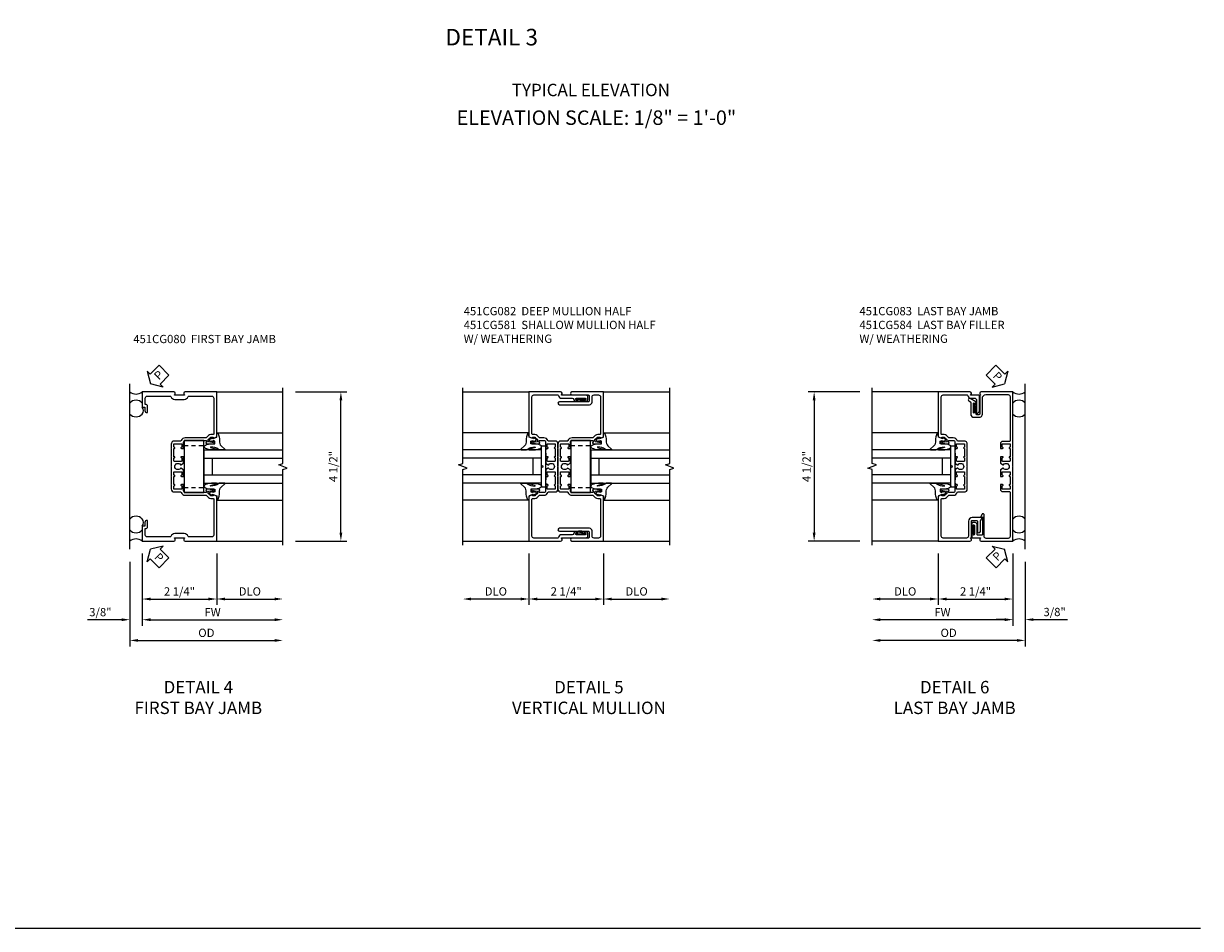
# Model space of a CAD drawing. Extents: x 0 to 89, y 0 to 57.
# Drawn here: x 53.4 to 89, y 0 to 27.3 of the extents above; entities that cross this region are included whole.
import ezdxf
from ezdxf.enums import TextEntityAlignment as Align

# ---------------------------------------------------------------- set-up
doc = ezdxf.new("R2010")
doc.units = 0
doc.header["$LTSCALE"] = 0.5
doc.header["$MEASUREMENT"] = 0
doc.linetypes.add('HIDDEN', pattern=[0.375, 0.25, -0.125])
doc.layers.get('0').update_dxf_attribs({"color": 4, "linetype": 'CONTINUOUS'})
for name, color, linetype in [('DIME', 2, 'CONTINUOUS'), ('FORMAT', 7, 'CONTINUOUS'), ('HIDDEN', 3, 'HIDDEN'), ('PARTSLIST', 3, 'CONTINUOUS'), ('TEXT', 3, 'CONTINUOUS')]:
    doc.layers.add(name, color=color, linetype=linetype)
doc.styles.get("Standard").update_dxf_attribs({"font": 'arial.ttf'})
doc.dimstyles.new('EXT_ON-OFF', dxfattribs={"dimscale": 2, "dimtxt": 0.125, "dimasz": 0.125, "dimexe": 0.09, "dimexo": 0.1875, "dimgap": 0.05, "dimtad": 3, "dimdec": 5, "dimzin": 3, "dimdsep": 46, "dimlunit": 5, "dimtxsty": 'Standard', "dimcen": 0, "dimse2": 1, "dimazin": 0, "dimtfac": 1, "dimtdec": 4, "dimtofl": 0, "dimtmove": 0, "dimatfit": 0, "dimfxl": 1, "dimfrac": 2, "dimtolj": 1, "dimtzin": 3, "dimarcsym": 0})
doc.dimstyles.new('EXT_ON-ON', dxfattribs={"dimscale": 2, "dimtxt": 0.125, "dimasz": 0.125, "dimexe": 0.09, "dimexo": 0.1875, "dimgap": 0.05, "dimtad": 3, "dimdec": 5, "dimzin": 3, "dimdsep": 46, "dimlunit": 5, "dimtxsty": 'Standard', "dimcen": 0, "dimazin": 0, "dimtfac": 1, "dimtdec": 4, "dimtofl": 0, "dimtmove": 0, "dimatfit": 0, "dimfxl": 1, "dimfrac": 2, "dimtolj": 1, "dimtzin": 3, "dimarcsym": 0})

# ---------------------------------------------------------------- blocks, each defined once
blk = doc.blocks.new('B451CG080')
blk.add_lwpolyline([(-0.155, 1.268, 0.414214), (-0.25, 1.173), (-0.25, 1.057), (-0.24, 1.047), (-0.25, 1.037), (-0.25, 0.807), (-0.24, 0.797), (-0.25, 0.787), (-0.25, 0.51), (-0.24, 0.5), (-0.25, 0.49), (-0.25, 0.213), (-0.24, 0.203), (-0.25, 0.193), (-0.25, -0.037), (-0.24, -0.047), (-0.25, -0.057), (-0.25, -0.173, 0.414214), (-0.155, -0.268), (0.03, -0.268, -0.316864), (0.049, -0.281, 0.316864), (0.171, -0.367), (0.801, -0.367, -0.198912), (0.815, -0.373), (0.876, -0.435, 0.198912), (0.95, -0.466), (1.015, -0.466, -0.414214), (1.035, -0.486), (1.035, -1.565, -0.414214), (0.975, -1.625), (0.283, -1.625, -0.311544), (0.265, -1.612, 0.311544), (0.138, -1.525), (-0.138, -1.525, 0.311544), (-0.265, -1.612, -0.311544), (-0.283, -1.625), (-0.975, -1.625, -0.414214), (-1.035, -1.565), (-1.035, -1.376), (-1.027, -1.376, 0.414214), (-0.965, -1.314), (-0.965, -1.126), (-0.983, -1.126, 0.414214), (-1.045, -1.188), (-1.045, -1.296), (-1.125, -1.296), (-1.125, -1.75), (-0.17, -1.75, 0.732581), (-0.144, -1.668, -0.732581), (-0.138, -1.65), (0.138, -1.65, -0.732581), (0.144, -1.668, 0.732581), (0.17, -1.75), (1.125, -1.75), (1.125, -0.394), (1.022, -0.357), (1.022, -0.386), (0.95, -0.386, -0.198912), (0.933, -0.378), (0.866, -0.312), (0.866, -0.269, -0.354119), (0.882, -0.249), (0.984, -0.228), (1.022, -0.228), (1.022, -0.257), (1.034, -0.257, 0.414214), (1.054, -0.237), (1.054, -0.208, 0.414214), (1.034, -0.188), (0.832, -0.188, 0.414214), (0.794, -0.226), (0.816, -0.226), (0.816, -0.267, -0.414214), (0.796, -0.287), (0.175, -0.287, -0.414214), (0.125, -0.237), (0.125, -0.047), (0.059, -0.047, 1.011287), (0.06, -0.078), (0.06, -0.078, -0.414214), (0.075, -0.093), (0.075, -0.173, -0.414214), (0.06, -0.188), (-0.155, -0.188, -0.414214), (-0.17, -0.173), (-0.17, -0.093, -0.414214), (-0.155, -0.078), (-0.154, -0.078, 1), (-0.154, -0.047), (-0.17, -0.047), (-0.17, 0.203), (-0.154, 0.203, 1), (-0.154, 0.234), (-0.155, 0.234, -0.414214), (-0.17, 0.249), (-0.17, 0.329, -0.414214), (-0.155, 0.344), (0.06, 0.344, -0.414214), (0.075, 0.329), (0.075, 0.249, -0.414214), (0.06, 0.234), (0.06, 0.234, 1.011287), (0.059, 0.203), (0.125, 0.203), (0.125, 0.4), (0.042, 0.448, 0.386281), (0.029, 0.445, -3.122352), (0.029, 0.555, 0.386281), (0.042, 0.552), (0.125, 0.6), (0.125, 0.797), (0.059, 0.797, 1.011287), (0.06, 0.766), (0.06, 0.766, -0.414214), (0.075, 0.751), (0.075, 0.671, -0.414214), (0.06, 0.656), (-0.155, 0.656, -0.414214), (-0.17, 0.671), (-0.17, 0.751, -0.414214), (-0.155, 0.766), (-0.154, 0.766, 1), (-0.154, 0.797), (-0.17, 0.797), (-0.17, 1.047), (-0.154, 1.047, 1), (-0.154, 1.078), (-0.155, 1.078, -0.414214), (-0.17, 1.093), (-0.17, 1.173, -0.414214), (-0.155, 1.188), (0.06, 1.188, -0.414214), (0.075, 1.173), (0.075, 1.093, -0.414214), (0.06, 1.078), (0.06, 1.078, 1.011287), (0.059, 1.047), (0.125, 1.047), (0.125, 1.238, -0.414214), (0.175, 1.288), (0.796, 1.288, -0.414214), (0.816, 1.267), (0.816, 1.226), (0.794, 1.226, 0.414214), (0.832, 1.188), (1.034, 1.188, 0.414214), (1.054, 1.208), (1.054, 1.236, 0.414214), (1.034, 1.256), (1.022, 1.256), (1.022, 1.228), (0.984, 1.228), (0.882, 1.249, -0.354119), (0.866, 1.269), (0.866, 1.312), (0.933, 1.378, -0.198912), (0.95, 1.386), (1.022, 1.386), (1.022, 1.357), (1.125, 1.394), (1.125, 2.75), (0.17, 2.75, 0.732581), (0.144, 2.668, -0.732581), (0.138, 2.65), (-0.138, 2.65, -0.732581), (-0.144, 2.668, 0.732581), (-0.17, 2.75), (-1.125, 2.75), (-1.125, 2.296), (-1.045, 2.296), (-1.045, 2.188, 0.414214), (-0.983, 2.126), (-0.965, 2.126), (-0.965, 2.314, 0.414214), (-1.027, 2.376), (-1.035, 2.376), (-1.035, 2.565, -0.414214), (-0.975, 2.625), (-0.283, 2.625, -0.311544), (-0.265, 2.612, 0.311544), (-0.138, 2.525), (0.138, 2.525, 0.311544), (0.265, 2.612, -0.311544), (0.283, 2.625), (0.975, 2.625, -0.414214), (1.035, 2.565), (1.035, 1.486, -0.414214), (1.015, 1.466), (0.95, 1.466, 0.198912), (0.876, 1.435), (0.815, 1.373, -0.198912), (0.801, 1.367), (0.171, 1.367, 0.316864), (0.049, 1.281, -0.316864), (0.03, 1.268)], format="xyb", close=True)
blk = doc.blocks.new('*D1809')
at = {"layer": 'DIME', "color": 0, "lineweight": -2, "transparency": 16777216}
for p, q in [((-1.125, -2.125), (-1.125, -3.68)), ((1.125, -2.125), (1.125, -3.68)), ((-0.875, -3.5), (0.875, -3.5))]:
    blk.add_line(p, q, dxfattribs=at)
at = {"layer": 'DIME', "color": 0, "transparency": 16777216}
for points in [[(-0.875, -3.458), (-0.875, -3.542), (-1.125, -3.5)], [(0.875, -3.458), (0.875, -3.542), (1.125, -3.5)]]:
    blk.add_solid(points, dxfattribs=at)
at = {"layer": 'DIME', "color": 0, "transparency": 16777216, "insert": (0, -3.271), "char_height": 0.25, "attachment_point": 5}
blk.add_mtext('\\A1;2 1/4"', dxfattribs=at)
blk = doc.blocks.new('*D1804')
at = {"layer": 'DIME', "color": 0, "lineweight": -2, "transparency": 16777216}
for p, q in [((1.125, -2.125), (1.125, -3.68)), ((1.375, -3.5), (2.875, -3.5))]:
    blk.add_line(p, q, dxfattribs=at)
at = {"layer": 'DIME', "color": 0, "transparency": 16777216}
for points in [[(1.375, -3.458), (1.375, -3.542), (1.125, -3.5)], [(2.875, -3.458), (2.875, -3.542), (3.125, -3.5)]]:
    blk.add_solid(points, dxfattribs=at)
at = {"layer": 'DIME', "color": 0, "transparency": 16777216, "insert": (2.125, -3.271), "char_height": 0.25, "attachment_point": 5}
blk.add_mtext('\\A1;DLO', dxfattribs=at)
blk = doc.blocks.new('B027074-M')
blk.add_lwpolyline([(0.062, 0.144), (0.035, 0.149), (0.069, 0.257), (0.13, 0.261), (0.205, 0.259), (0.195, 0.29, 0.12571), (-0.037, 0.341, -0.226084), (-0.19, 0.391), (-0.286, 0.502, 0.644976), (-0.312, 0.49), (-0.31, 0.361, 0.151869), (-0.294, 0.316), (-0.255, 0.257, -0.029345), (-0.238, 0.205), (-0.221, 0.083, -0.653812), (-0.241, 0.076), (-0.285, 0.241, 0.888636), (-0.31, 0.239), (-0.31, 0.105, 0.064205), (-0.268, -0.084, 0.689636), (-0.165, -0.084, 0.070356), (-0.124, 0.105), (-0.124, 0.201), (-0.051, 0.201), (-0.029, 0.147), (-0.068, 0.142), (-0.034, 0.106), (-0.065, 0.084), (-0.004, 0.03), (0.052, 0.096), (0.027, 0.106)], format="xyb", close=True)
blk = doc.blocks.new('S451GT1000')
for p, q in [((-1, -0.625), (-1, -3)), ((0, -0.625), (-1, -0.625)), ((-0.75, -0.625), (-0.75, -3)), ((-0.25, -0.625), (-0.25, -3)), ((0, -0.625), (0, -3)), ((-1.518, -1), (-1.518, -3)), ((-0.25, -0.875), (-0.75, -0.875)), ((0.517, -1), (0.517, -3))]:
    blk.add_line(p, q)
at = {"rotation": 180}
blk.add_blockref('B027074-M', (-1.312, -0.742), dxfattribs=at)
at = {"xscale": -1, "rotation": 180}
blk.add_blockref('B027074-M', (0.312, -0.742), dxfattribs=at)
blk = doc.blocks.new('*D1805')
at = {"layer": 'DIME', "color": 0, "lineweight": -2, "transparency": 16777216}
for p, q in [((3.5, 2.75), (5.055, 2.75)), ((4.875, -1.5), (4.875, 2.5)), ((3.5, -1.75), (5.055, -1.75))]:
    blk.add_line(p, q, dxfattribs=at)
at = {"layer": 'DIME', "color": 0, "transparency": 16777216}
for points in [[(4.833, 2.5), (4.917, 2.5), (4.875, 2.75)], [(4.833, -1.5), (4.917, -1.5), (4.875, -1.75)]]:
    blk.add_solid(points, dxfattribs=at)
at = {"layer": 'DIME', "color": 0, "transparency": 16777216, "insert": (4.646, 0.5), "char_height": 0.25, "attachment_point": 5, "rotation": 90}
blk.add_mtext('\\A1;4 1/2"', dxfattribs=at)
blk = doc.blocks.new('PSEAL2')
at = {"layer": 'TEXT', "color": 7}
for p, q in [((0.196, 0.338), (0, 0)), ((0.196, -0.338), (0, 0)), ((0.196, 0.21), (0.196, 0.338)), ((0.575, 0.21), (0.196, 0.21)), ((0.575, 0.21), (0.575, -0.21)), ((0.196, -0.21), (0.196, -0.338)), ((0.575, -0.21), (0.196, -0.21))]:
    blk.add_line(p, q, dxfattribs=at)
at = {"layer": 'TEXT', "color": 3}
blk.add_text('P', height=0.25, dxfattribs=at).set_placement((0.247, -0.116))
blk = doc.blocks.new('A$C35BA66F5')
blk.add_line((-0.375, -4.75), (-0.375, 0.25))
for centre, radius, start, end in [((-0.188, 0.25), 0.313, 233.1301, 306.8699), ((-0.188, -0.5), 0.25, 41.4096, 138.5904), ((-0.188, -0.5), 0.25, 221.4096, 318.5904), ((-0.117, -0.56), 0.158, 317.9322, 42.0678), ((-0.188, -4), 0.25, 41.4096, 138.5904), ((-0.117, -3.94), 0.158, 317.9322, 42.0678), ((-0.188, -4), 0.25, 221.4096, 318.5904), ((-0.188, -4.75), 0.313, 53.1301, 126.8699)]:
    blk.add_arc(centre, radius, start, end)
at = {"layer": 'TEXT'}
for p, rotation in [((0.25, 0.25), 45), ((0.25, -4.75), 315)]:
    blk.add_blockref('PSEAL2', p, dxfattribs=dict(at, rotation=rotation))
blk = doc.blocks.new('*D1806')
at = {"layer": 'DIME', "color": 0, "lineweight": -2, "transparency": 16777216}
for p, q in [((-1.125, -2.125), (-1.125, -4.305)), ((-0.875, -4.125), (2.875, -4.125))]:
    blk.add_line(p, q, dxfattribs=at)
at = {"layer": 'DIME', "color": 0, "transparency": 16777216}
for points in [[(-0.875, -4.083), (-0.875, -4.167), (-1.125, -4.125)], [(2.875, -4.083), (2.875, -4.167), (3.125, -4.125)]]:
    blk.add_solid(points, dxfattribs=at)
at = {"layer": 'DIME', "color": 0, "transparency": 16777216, "insert": (1, -3.9), "char_height": 0.25, "attachment_point": 5}
blk.add_mtext('\\A1;FW', dxfattribs=at)
blk = doc.blocks.new('*D1810')
at = {"layer": 'DIME', "color": 0, "lineweight": -2, "transparency": 16777216}
for p, q in [((-1.125, -2.125), (-1.125, -4.305)), ((-1.5, -2.375), (-1.5, -4.305)), ((-1.75, -4.125), (-2.778, -4.125)), ((-0.875, -4.125), (-0.625, -4.125))]:
    blk.add_line(p, q, dxfattribs=at)
at = {"layer": 'DIME', "color": 0, "transparency": 16777216}
for points in [[(-1.75, -4.083), (-1.75, -4.167), (-1.5, -4.125)], [(-0.875, -4.083), (-0.875, -4.167), (-1.125, -4.125)]]:
    blk.add_solid(points, dxfattribs=at)
at = {"layer": 'DIME', "color": 0, "transparency": 16777216, "insert": (-2.389, -3.896), "char_height": 0.25, "attachment_point": 5}
blk.add_mtext('\\A1;3/8"', dxfattribs=at)
blk = doc.blocks.new('*D1807')
at = {"layer": 'DIME', "color": 0, "lineweight": -2, "transparency": 16777216}
for p, q in [((-1.5, -2.375), (-1.5, -4.93)), ((-1.25, -4.75), (2.875, -4.75))]:
    blk.add_line(p, q, dxfattribs=at)
at = {"layer": 'DIME', "color": 0, "transparency": 16777216}
for points in [[(-1.25, -4.708), (-1.25, -4.792), (-1.5, -4.75)], [(2.875, -4.708), (2.875, -4.792), (3.125, -4.75)]]:
    blk.add_solid(points, dxfattribs=at)
at = {"layer": 'DIME', "color": 0, "transparency": 16777216, "insert": (0.812, -4.521), "char_height": 0.25, "attachment_point": 5}
blk.add_mtext('\\A1;OD', dxfattribs=at)
blk = doc.blocks.new('B027908-M1')
blk.add_lwpolyline([(-0.6125, 0.7875), (-0.6125, -0.7875), (-0.0125, -0.7875), (-0.0125, 0.7875)], close=True)
at = {"layer": 'HIDDEN'}
for p, q in [((-0.6125, 0.6315), (-0.0125, 0.6315)), ((-0.6125, -0.6315), (-0.0125, -0.6315))]:
    blk.add_line(p, q, dxfattribs=at)
blk = doc.blocks.new('B451CG083')
blk.add_lwpolyline([(-0.345, -0.268, 0.414214), (-0.25, -0.173), (-0.25, -0.057), (-0.26, -0.047), (-0.25, -0.037), (-0.25, 0.193), (-0.26, 0.203), (-0.25, 0.213), (-0.25, 0.49), (-0.26, 0.5), (-0.25, 0.51), (-0.25, 0.787), (-0.26, 0.797), (-0.25, 0.807), (-0.25, 1.037), (-0.26, 1.047), (-0.25, 1.057), (-0.25, 1.173, 0.414214), (-0.345, 1.268), (-0.545, 1.268, 0.346433), (-0.671, 1.367), (-0.801, 1.367, -0.198912), (-0.815, 1.373), (-0.876, 1.435, 0.198912), (-0.95, 1.465), (-1.015, 1.465, -0.414214), (-1.035, 1.485), (-1.035, 2.6, -0.414214), (-0.975, 2.66), (-0.257, 2.66, -0.365977), (-0.237, 2.643, 0.365977), (-0.138, 2.56), (-0.015, 2.56, -0.414214), (0.025, 2.52), (0.025, 2.115, 0.668179), (0.059, 2.101), (0.109, 2.151, 0.198912), (0.115, 2.165), (0.115, 2.635, 0.414214), (0.1, 2.65), (-0.138, 2.65, -0.732581), (-0.144, 2.668, 0.732581), (-0.17, 2.75), (-1.125, 2.75), (-1.125, 1.394), (-1.022, 1.356), (-1.022, 1.385), (-0.95, 1.385, -0.198912), (-0.933, 1.378), (-0.866, 1.311), (-0.866, 1.269, -0.354119), (-0.882, 1.249), (-0.984, 1.227), (-1.022, 1.227), (-1.022, 1.256), (-1.034, 1.256, 0.414214), (-1.054, 1.236), (-1.054, 1.207, 0.414214), (-1.034, 1.187), (-0.832, 1.187, 0.414214), (-0.794, 1.225), (-0.816, 1.225), (-0.816, 1.267, -0.414214), (-0.796, 1.287), (-0.675, 1.287, -0.414214), (-0.625, 1.237), (-0.625, 1.047), (-0.559, 1.047, 1.011287), (-0.56, 1.078), (-0.56, 1.078, -0.414214), (-0.575, 1.093), (-0.575, 1.173, -0.414214), (-0.56, 1.188), (-0.345, 1.188, -0.414214), (-0.33, 1.173), (-0.33, 1.093, -0.414214), (-0.345, 1.078), (-0.346, 1.078, 1), (-0.346, 1.047), (-0.33, 1.047), (-0.33, 0.797), (-0.346, 0.797, 1), (-0.346, 0.766), (-0.345, 0.766, -0.414214), (-0.33, 0.751), (-0.33, 0.671, -0.414214), (-0.345, 0.656), (-0.56, 0.656, -0.414214), (-0.575, 0.671), (-0.575, 0.751, -0.414214), (-0.56, 0.766), (-0.56, 0.766, 1.011287), (-0.559, 0.797), (-0.625, 0.797), (-0.625, 0.6), (-0.542, 0.552, 0.386281), (-0.529, 0.555, -3.122352), (-0.529, 0.445, 0.386281), (-0.542, 0.448), (-0.625, 0.4), (-0.625, 0.203), (-0.559, 0.203, 1.011287), (-0.56, 0.234), (-0.56, 0.234, -0.414214), (-0.575, 0.249), (-0.575, 0.329, -0.414214), (-0.56, 0.344), (-0.345, 0.344, -0.414214), (-0.33, 0.329), (-0.33, 0.249, -0.414214), (-0.345, 0.234), (-0.346, 0.234, 1), (-0.346, 0.203), (-0.33, 0.203), (-0.33, -0.047), (-0.346, -0.047, 1), (-0.346, -0.078), (-0.345, -0.078, -0.414214), (-0.33, -0.093), (-0.33, -0.173, -0.414214), (-0.345, -0.188), (-0.56, -0.188, -0.414214), (-0.575, -0.173), (-0.575, -0.093, -0.414214), (-0.56, -0.078), (-0.56, -0.078, 1.011287), (-0.559, -0.047), (-0.625, -0.047), (-0.625, -0.238, -0.414214), (-0.675, -0.288), (-0.796, -0.288, -0.414214), (-0.816, -0.268), (-0.816, -0.226), (-0.794, -0.226, 0.414214), (-0.832, -0.188), (-1.034, -0.188, 0.414214), (-1.054, -0.208), (-1.054, -0.237, 0.414214), (-1.034, -0.257), (-1.022, -0.257), (-1.022, -0.228), (-0.984, -0.228), (-0.882, -0.249, -0.354119), (-0.866, -0.269), (-0.866, -0.312), (-0.933, -0.378, -0.198912), (-0.95, -0.386), (-1.022, -0.386), (-1.022, -0.357), (-1.125, -0.394), (-1.125, -1.75), (-0.17, -1.75, 0.732581), (-0.144, -1.668, -0.707918), (-0.139, -1.65, 0.395314), (-0.125, -1.635), (-0.125, -1.153, -0.414214), (-0.105, -1.133), (0.035, -1.133, -0.414214), (0.055, -1.153), (0.055, -1.462, 1), (0.145, -1.462), (0.145, -1.162, -0.131652), (0.152, -1.137), (0.198, -1.058, 0.606815), (0.183, -1.035), (0.098, -1.042), (-0.105, -1.042, 0.414214), (-0.215, -1.153), (-0.215, -1.6, -0.414214), (-0.275, -1.66), (-0.975, -1.66, -0.414214), (-1.035, -1.6), (-1.035, -0.486, -0.414214), (-1.015, -0.466), (-0.95, -0.466, 0.198912), (-0.876, -0.435), (-0.815, -0.373, -0.198912), (-0.801, -0.368), (-0.671, -0.368, 0.346433), (-0.545, -0.268)], format="xyb", close=True)
blk = doc.blocks.new('B451CG084')
blk.add_lwpolyline([(1.125, -1.75), (1.125, -0.057), (1.115, -0.047), (1.125, -0.037), (1.125, 0.193), (1.115, 0.203), (1.125, 0.213), (1.125, 0.49), (1.115, 0.5), (1.125, 0.51), (1.125, 0.787), (1.115, 0.797), (1.125, 0.807), (1.125, 1.037), (1.115, 1.047), (1.125, 1.057), (1.125, 2.75), (0.17, 2.75, 0.732581), (0.144, 2.668, -0.707918), (0.139, 2.65, 0.395314), (0.125, 2.635), (0.125, 2.085, -0.414214), (0.105, 2.065), (0.035, 2.065, -0.414214), (0.015, 2.085), (0.015, 2.151, 1), (-0.019, 2.151), (-0.019, 2.132, -1), (-0.065, 2.132), (-0.065, 2.399, -1), (-0.019, 2.399), (-0.019, 2.381, 1), (0.015, 2.381), (0.015, 2.437, 0.267949), (0.005, 2.455), (-0.162, 2.551, 1), (-0.202, 2.482), (-0.155, 2.455, -0.267949), (-0.145, 2.437), (-0.145, 2.085, 0.414214), (-0.045, 1.985), (0.105, 1.985, 0.414214), (0.205, 2.085), (0.205, 2.56, -0.414214), (0.315, 2.67), (0.985, 2.67, -0.414214), (1.045, 2.61), (1.045, 1.278, -0.414214), (1.025, 1.258), (0.82, 1.258, 0.414214), (0.75, 1.188), (0.75, 1.047), (0.816, 1.047, 1.011287), (0.815, 1.078), (0.815, 1.078, -0.414214), (0.8, 1.093), (0.8, 1.173, -0.414214), (0.815, 1.188), (1.03, 1.188, -0.414214), (1.045, 1.173), (1.045, 1.093, -0.414214), (1.03, 1.078), (1.029, 1.078, 1), (1.029, 1.047), (1.045, 1.047), (1.045, 0.797), (1.029, 0.797, 1), (1.029, 0.766), (1.03, 0.766, -0.414214), (1.045, 0.751), (1.045, 0.671, -0.414214), (1.03, 0.656), (0.815, 0.656, -0.414214), (0.8, 0.671), (0.8, 0.751, -0.414214), (0.815, 0.766), (0.815, 0.766, 1.011287), (0.816, 0.797), (0.75, 0.797), (0.75, 0.6), (0.833, 0.552, 0.386281), (0.846, 0.555, -3.122352), (0.846, 0.445, 0.386281), (0.833, 0.448), (0.75, 0.4), (0.75, 0.203), (0.816, 0.203, 1.011287), (0.815, 0.234), (0.815, 0.234, -0.414214), (0.8, 0.249), (0.8, 0.329, -0.414214), (0.815, 0.344), (1.03, 0.344, -0.414214), (1.045, 0.329), (1.045, 0.249, -0.414214), (1.03, 0.234), (1.029, 0.234, 1), (1.029, 0.203), (1.045, 0.203), (1.045, -0.047), (1.029, -0.047, 1), (1.029, -0.078), (1.03, -0.078, -0.414214), (1.045, -0.093), (1.045, -0.173, -0.414214), (1.03, -0.188), (0.815, -0.188, -0.414214), (0.8, -0.173), (0.8, -0.093, -0.414214), (0.815, -0.078), (0.815, -0.078, 1.011287), (0.816, -0.047), (0.75, -0.047), (0.75, -0.188, 0.414214), (0.82, -0.258), (1.025, -0.258, -0.414214), (1.045, -0.278), (1.045, -1.61, -0.414214), (0.985, -1.67), (0.32, -1.67, -0.414214), (0.26, -1.61), (0.26, -0.948, 0.411712), (0.24, -0.928), (0.212, -0.928, 0.267949), (0.195, -0.938), (0.157, -1.004, 0.606815), (0.171, -1.026), (0.21, -1.023), (0.21, -1.55, -0.414214), (0.19, -1.57), (0.065, -1.57, -0.414214), (0.045, -1.55), (0.045, -1.255, 0.414214), (-0.015, -1.195), (-0.095, -1.195, 0.414214), (-0.115, -1.215), (-0.115, -1.299, 1), (-0.081, -1.299), (-0.081, -1.28, -1), (-0.035, -1.28), (-0.035, -1.547, -1), (-0.081, -1.547), (-0.081, -1.529, 1), (-0.115, -1.529), (-0.115, -1.635, 0.414214), (-0.1, -1.65), (0.138, -1.65, -0.732581), (0.144, -1.668, 0.732581), (0.17, -1.75)], format="xyb", close=True)
blk = doc.blocks.new('B027806-M3')
for points in [[(0.032, 0.133, 1), (0.014, 0.133), (0.014, -0.133, 1), (0.032, -0.133)], [(0.087, -0.091, -0.954986), (0.071, -0.091, 0.001934), (0.065, 0.019, 0.395964), (0.05, 0.033), (0.032, 0.033), (0.032, 0.074), (0.071, 0.068, -0.33855), (0.088, 0.05, -0.023422), (0.09, 0.005), (0.09, -0.051, -0.014459), (0.087, -0.091)]]:
    blk.add_lwpolyline(points, format="xyb", close=True)
blk = doc.blocks.new('B451CG584')
for name, p in [('B451CG084', (0, 0)), ('B027806-M3', (-0.065, 2.265566))]:
    blk.add_blockref(name, p)
at = {"xscale": -1}
blk.add_blockref('B027806-M3', (-0.035, -1.4135), dxfattribs=at)
blk = doc.blocks.new('*D1817')
at = {"layer": 'DIME', "color": 0, "lineweight": -2, "transparency": 16777216}
for p, q in [((-3.5, 2.75), (-5.055, 2.75)), ((-4.875, 2.5), (-4.875, -1.5)), ((-3.5, -1.75), (-5.055, -1.75))]:
    blk.add_line(p, q, dxfattribs=at)
at = {"layer": 'DIME', "color": 0, "transparency": 16777216}
for points in [[(-4.917, 2.5), (-4.833, 2.5), (-4.875, 2.75)], [(-4.917, -1.5), (-4.833, -1.5), (-4.875, -1.75)]]:
    blk.add_solid(points, dxfattribs=at)
at = {"layer": 'DIME', "color": 0, "transparency": 16777216, "insert": (-5.104, 0.5), "char_height": 0.25, "attachment_point": 5, "rotation": 90}
blk.add_mtext('\\A1;4 1/2"', dxfattribs=at)
blk = doc.blocks.new('PSEAL1')
at = {"layer": 'TEXT', "color": 7}
for p, q in [((-0.575, 0.21), (-0.196, 0.21)), ((-0.575, 0.21), (-0.575, -0.21)), ((-0.196, 0.21), (-0.196, 0.338)), ((-0.196, 0.338), (0, 0)), ((-0.196, -0.338), (0, 0)), ((-0.575, -0.21), (-0.196, -0.21)), ((-0.196, -0.21), (-0.196, -0.338))]:
    blk.add_line(p, q, dxfattribs=at)
at = {"layer": 'TEXT', "color": 3}
blk.add_text('P', height=0.25, dxfattribs=at).set_placement((-0.413, -0.116))
blk = doc.blocks.new('A$C696D1742')
blk.add_line((0.375, -4.75), (0.375, 0.25))
for centre, radius, start, end in [((0.1875, 0.25), 0.3125, 233.1301, 306.8699), ((0.1875, -0.5), 0.25, 41.40962, 138.59038), ((0.1875, -0.5), 0.25, 221.40962, 318.59038), ((0.1875, -4), 0.25, 41.40962, 138.59038), ((0.1875, -4), 0.25, 221.40962, 318.59038), ((0.1875, -4.75), 0.3125, 53.1301, 126.8699)]:
    blk.add_arc(centre, radius, start, end)
for p, rotation in [((-0.25, 0.25), 315.0959061837078), ((-0.25, -4.75), 45.09590618370775)]:
    blk.add_blockref('PSEAL1', p, dxfattribs=dict(rotation=rotation))
blk = doc.blocks.new('*D1821')
at = {"layer": 'DIME', "color": 0, "lineweight": -2, "transparency": 16777216}
for p, q in [((-1.125, -2.125), (-1.125, -3.68)), ((1.125, -2.125), (1.125, -3.68)), ((-0.875, -3.5), (0.875, -3.5))]:
    blk.add_line(p, q, dxfattribs=at)
at = {"layer": 'DIME', "color": 0, "transparency": 16777216}
for points in [[(-0.875, -3.458), (-0.875, -3.542), (-1.125, -3.5)], [(0.875, -3.458), (0.875, -3.542), (1.125, -3.5)]]:
    blk.add_solid(points, dxfattribs=at)
at = {"layer": 'DIME', "color": 0, "transparency": 16777216, "insert": (0, -3.271), "char_height": 0.25, "attachment_point": 5}
blk.add_mtext('\\A1;2 1/4"', dxfattribs=at)
blk = doc.blocks.new('*D1822')
at = {"layer": 'DIME', "color": 0, "lineweight": -2, "transparency": 16777216}
for p, q in [((1.125, -2.125), (1.125, -4.301)), ((1.5, -2.375), (1.5, -4.301)), ((0.875, -4.121), (0.625, -4.121)), ((1.75, -4.121), (2.778, -4.121))]:
    blk.add_line(p, q, dxfattribs=at)
at = {"layer": 'DIME', "color": 0, "transparency": 16777216}
for points in [[(0.875, -4.08), (0.875, -4.163), (1.125, -4.121)], [(1.75, -4.08), (1.75, -4.163), (1.5, -4.121)]]:
    blk.add_solid(points, dxfattribs=at)
at = {"layer": 'DIME', "color": 0, "transparency": 16777216, "insert": (2.389, -3.892), "char_height": 0.25, "attachment_point": 5}
blk.add_mtext('\\A1;3/8"', dxfattribs=at)
blk = doc.blocks.new('*D1818')
at = {"layer": 'DIME', "color": 0, "lineweight": -2, "transparency": 16777216}
for p, q in [((1.125, -2.125), (1.125, -4.305)), ((0.875, -4.125), (-2.875, -4.125))]:
    blk.add_line(p, q, dxfattribs=at)
at = {"layer": 'DIME', "color": 0, "transparency": 16777216}
for points in [[(-2.875, -4.083), (-2.875, -4.167), (-3.125, -4.125)], [(0.875, -4.083), (0.875, -4.167), (1.125, -4.125)]]:
    blk.add_solid(points, dxfattribs=at)
at = {"layer": 'DIME', "color": 0, "transparency": 16777216, "insert": (-1, -3.9), "char_height": 0.25, "attachment_point": 5}
blk.add_mtext('\\A1;FW', dxfattribs=at)
blk = doc.blocks.new('*D1823')
at = {"layer": 'DIME', "color": 0, "lineweight": -2, "transparency": 16777216}
for p, q in [((-1.125, -2.125), (-1.125, -3.68)), ((-1.375, -3.5), (-2.875, -3.5))]:
    blk.add_line(p, q, dxfattribs=at)
at = {"layer": 'DIME', "color": 0, "transparency": 16777216}
for points in [[(-2.875, -3.458), (-2.875, -3.542), (-3.125, -3.5)], [(-1.375, -3.458), (-1.375, -3.542), (-1.125, -3.5)]]:
    blk.add_solid(points, dxfattribs=at)
at = {"layer": 'DIME', "color": 0, "transparency": 16777216, "insert": (-2.125, -3.271), "char_height": 0.25, "attachment_point": 5}
blk.add_mtext('\\A1;DLO', dxfattribs=at)
blk = doc.blocks.new('*D1819')
at = {"layer": 'DIME', "color": 0, "lineweight": -2, "transparency": 16777216}
for p, q in [((1.5, -2.375), (1.5, -4.93)), ((1.25, -4.75), (-2.875, -4.75))]:
    blk.add_line(p, q, dxfattribs=at)
at = {"layer": 'DIME', "color": 0, "transparency": 16777216}
for points in [[(-2.875, -4.708), (-2.875, -4.792), (-3.125, -4.75)], [(1.25, -4.708), (1.25, -4.792), (1.5, -4.75)]]:
    blk.add_solid(points, dxfattribs=at)
at = {"layer": 'DIME', "color": 0, "transparency": 16777216, "insert": (-0.813, -4.521), "char_height": 0.25, "attachment_point": 5}
blk.add_mtext('\\A1;OD', dxfattribs=at)
blk = doc.blocks.new('B027907')
blk.add_lwpolyline([(0, 0.065), (0.03, 0.125), (0.625, 0.125), (0.625, 0), (-0.625, 0), (-0.625, 0.125), (-0.03, 0.125)], close=True)
at = {"layer": 'HIDDEN'}
blk.add_line((-0.625, -0.022), (0.625, -0.022), dxfattribs=at)
blk = doc.blocks.new('B451CG081')
blk.add_lwpolyline([(-0.876, 1.435, 0.198912), (-0.95, 1.466), (-1.015, 1.466, -0.414214), (-1.035, 1.486), (-1.035, 2.6, -0.414214), (-0.975, 2.66), (-0.257, 2.66, -0.365977), (-0.237, 2.643, 0.365977), (-0.138, 2.56), (0.176, 2.56, -0.356394), (0.225, 2.52, 0.356394), (0.273, 2.48), (0.325, 2.48, 1), (0.325, 2.514), (0.307, 2.514, -1), (0.307, 2.56), (0.574, 2.56, -1), (0.574, 2.514), (0.555, 2.514, 1), (0.555, 2.48), (0.607, 2.48, 0.414214), (0.657, 2.53), (0.657, 2.6, 0.414214), (0.607, 2.65), (-0.138, 2.65, -0.732581), (-0.144, 2.668, 0.732581), (-0.17, 2.75), (-1.125, 2.75), (-1.125, 1.394), (-1.022, 1.357), (-1.022, 1.385), (-0.95, 1.385, -0.198912), (-0.933, 1.378), (-0.866, 1.311), (-0.866, 1.269, -0.354119), (-0.882, 1.249), (-0.984, 1.228), (-1.022, 1.228), (-1.022, 1.256), (-1.034, 1.256, 0.414214), (-1.054, 1.236), (-1.054, 1.208, 0.414214), (-1.034, 1.188), (-0.832, 1.188, 0.414214), (-0.794, 1.226), (-0.816, 1.226), (-0.816, 1.268, -0.414214), (-0.796, 1.288), (-0.675, 1.288, -0.414214), (-0.625, 1.238), (-0.625, 1.047), (-0.559, 1.047, 1.011287), (-0.56, 1.078), (-0.56, 1.078, -0.414214), (-0.575, 1.093), (-0.575, 1.173, -0.414214), (-0.56, 1.188), (-0.345, 1.188, -0.414214), (-0.33, 1.173), (-0.33, 1.093, -0.414214), (-0.345, 1.078), (-0.346, 1.078, 1), (-0.346, 1.047), (-0.33, 1.047), (-0.33, 0.797), (-0.346, 0.797, 1), (-0.346, 0.766), (-0.345, 0.766, -0.414214), (-0.33, 0.751), (-0.33, 0.671, -0.414214), (-0.345, 0.656), (-0.56, 0.656, -0.414214), (-0.575, 0.671), (-0.575, 0.751, -0.414214), (-0.56, 0.766), (-0.56, 0.766, 1.011287), (-0.559, 0.797), (-0.625, 0.797), (-0.625, 0.6), (-0.542, 0.552, 0.386281), (-0.529, 0.555, -3.122352), (-0.529, 0.445, 0.386281), (-0.542, 0.448), (-0.625, 0.4), (-0.625, 0.203), (-0.559, 0.203, 1.011287), (-0.56, 0.234), (-0.56, 0.234, -0.414214), (-0.575, 0.249), (-0.575, 0.329, -0.414214), (-0.56, 0.344), (-0.345, 0.344, -0.414214), (-0.33, 0.329), (-0.33, 0.249, -0.414214), (-0.345, 0.234), (-0.346, 0.234, 1), (-0.346, 0.203), (-0.33, 0.203), (-0.33, -0.047), (-0.346, -0.047, 1), (-0.346, -0.078), (-0.345, -0.078, -0.414214), (-0.33, -0.093), (-0.33, -0.173, -0.414214), (-0.345, -0.188), (-0.56, -0.188, -0.414214), (-0.575, -0.173), (-0.575, -0.093, -0.414214), (-0.56, -0.078), (-0.56, -0.078, 1.011287), (-0.559, -0.047), (-0.625, -0.047), (-0.625, -0.237, -0.414214), (-0.675, -0.287), (-0.796, -0.287, -0.414214), (-0.816, -0.268), (-0.816, -0.225), (-0.794, -0.225, 0.414214), (-0.832, -0.187), (-1.034, -0.187, 0.414214), (-1.054, -0.207), (-1.054, -0.236, 0.414214), (-1.034, -0.257), (-1.022, -0.257), (-1.022, -0.227), (-0.984, -0.227), (-0.882, -0.249, -0.354119), (-0.866, -0.269), (-0.866, -0.311), (-0.933, -0.378, -0.198912), (-0.95, -0.386), (-1.022, -0.386), (-1.022, -0.356), (-1.125, -0.394), (-1.125, -1.75), (-0.17, -1.75, 0.732581), (-0.144, -1.668, -0.732581), (-0.138, -1.65), (0.607, -1.65, 0.414214), (0.657, -1.6), (0.657, -1.53, 0.414214), (0.607, -1.48), (0.555, -1.48, 1), (0.555, -1.514), (0.574, -1.514, -1), (0.574, -1.56), (0.307, -1.56, -1), (0.307, -1.514), (0.325, -1.514, 1), (0.325, -1.48), (0.273, -1.48, 0.356394), (0.225, -1.52, -0.356394), (0.176, -1.56), (-0.138, -1.56, 0.365977), (-0.237, -1.643, -0.365977), (-0.257, -1.66), (-0.975, -1.66, -0.414214), (-1.035, -1.6), (-1.035, -0.486, -0.414214), (-1.015, -0.466), (-0.95, -0.466, 0.198912), (-0.876, -0.435), (-0.815, -0.373, -0.198912), (-0.801, -0.367), (-0.675, -0.367, 0.316864), (-0.553, -0.281, -0.316864), (-0.534, -0.268), (-0.345, -0.268, 0.414214), (-0.25, -0.173), (-0.25, -0.057), (-0.26, -0.047), (-0.25, -0.037), (-0.25, 0.193), (-0.26, 0.203), (-0.25, 0.213), (-0.25, 0.49), (-0.26, 0.5), (-0.25, 0.51), (-0.25, 0.787), (-0.26, 0.797), (-0.25, 0.807), (-0.25, 1.037), (-0.26, 1.047), (-0.25, 1.057), (-0.25, 1.173, 0.414214), (-0.345, 1.268), (-0.534, 1.268, -0.316864), (-0.553, 1.281, 0.316864), (-0.675, 1.367), (-0.801, 1.367, -0.198912), (-0.815, 1.373)], format="xyb", close=True)
blk = doc.blocks.new('B027806-M2')
for points in [[(0.133, -0.032, 1), (0.133, -0.014), (-0.133, -0.014, 1), (-0.133, -0.032)], [(-0.088, -0.102, -0.954986), (-0.087, -0.086, 0.053228), (0.021, -0.074, 0.35236), (0.033, -0.06), (0.033, -0.032), (0.074, -0.032), (0.064, -0.09, -0.339925), (0.051, -0.103, -0.022188), (0.009, -0.105), (-0.047, -0.105, -0.014459), (-0.088, -0.102)]]:
    blk.add_lwpolyline(points, format="xyb", close=True)
blk = doc.blocks.new('B451CG581')
for name, p in [('B451CG081', (0, 0)), ('B027806-M2', (0.4405, 2.56))]:
    blk.add_blockref(name, p)
at = {"xscale": -1, "rotation": 180}
blk.add_blockref('B027806-M2', (0.4405, -1.56), dxfattribs=at)
blk = doc.blocks.new('B451CG082')
blk.add_lwpolyline([(0.95, 1.465, 0.198912), (0.876, 1.435), (0.815, 1.373, -0.198912), (0.801, 1.367), (0.175, 1.367, 0.316864), (0.053, 1.281, -0.316864), (0.034, 1.268), (-0.155, 1.268, 0.414214), (-0.25, 1.173), (-0.25, 1.057), (-0.24, 1.047), (-0.25, 1.037), (-0.25, 0.807), (-0.24, 0.797), (-0.25, 0.787), (-0.25, 0.51), (-0.24, 0.5), (-0.25, 0.49), (-0.25, 0.213), (-0.24, 0.203), (-0.25, 0.193), (-0.25, -0.037), (-0.24, -0.047), (-0.25, -0.057), (-0.25, -0.173, 0.414214), (-0.155, -0.268), (0.034, -0.268, -0.316864), (0.053, -0.281, 0.316864), (0.175, -0.367), (0.801, -0.367, -0.198912), (0.815, -0.373), (0.876, -0.435, 0.198912), (0.95, -0.465), (1.015, -0.465, -0.414214), (1.035, -0.485), (1.035, -1.6, -0.414214), (0.975, -1.66), (0.839, -1.66, -0.414214), (0.779, -1.6), (0.779, -1.445, 0.414214), (0.699, -1.365), (-0.205, -1.365, 1), (-0.205, -1.455), (0.669, -1.455, -0.414214), (0.689, -1.475), (0.689, -1.64, -0.414214), (0.669, -1.66), (0.17, -1.66, 1), (0.17, -1.75), (1.125, -1.75), (1.125, -0.394), (1.022, -0.356), (1.022, -0.386), (0.95, -0.386, -0.198912), (0.933, -0.378), (0.866, -0.311), (0.866, -0.269, -0.354119), (0.882, -0.249), (0.984, -0.228), (1.022, -0.228), (1.022, -0.257), (1.034, -0.257, 0.414214), (1.054, -0.236), (1.054, -0.207, 0.414214), (1.034, -0.188), (0.832, -0.188, 0.414214), (0.794, -0.226), (0.816, -0.226), (0.816, -0.267, -0.414214), (0.796, -0.287), (0.175, -0.287, -0.414214), (0.125, -0.237), (0.125, -0.047), (0.059, -0.047, 1.011287), (0.06, -0.078), (0.06, -0.078, -0.414214), (0.075, -0.093), (0.075, -0.173, -0.414214), (0.06, -0.188), (-0.155, -0.188, -0.414214), (-0.17, -0.173), (-0.17, -0.093, -0.414214), (-0.155, -0.078), (-0.154, -0.078, 1), (-0.154, -0.047), (-0.17, -0.047), (-0.17, 0.203), (-0.154, 0.203, 1), (-0.154, 0.234), (-0.155, 0.234, -0.414214), (-0.17, 0.249), (-0.17, 0.329, -0.414214), (-0.155, 0.344), (0.06, 0.344, -0.414214), (0.075, 0.329), (0.075, 0.249, -0.414214), (0.06, 0.234), (0.06, 0.234, 1.011287), (0.059, 0.203), (0.125, 0.203), (0.125, 0.4), (0.042, 0.448, 0.386281), (0.029, 0.445, -3.122352), (0.029, 0.555, 0.386281), (0.042, 0.552), (0.125, 0.6), (0.125, 0.797), (0.059, 0.797, 1.011287), (0.06, 0.766), (0.06, 0.766, -0.414214), (0.075, 0.751), (0.075, 0.671, -0.414214), (0.06, 0.656), (-0.155, 0.656, -0.414214), (-0.17, 0.671), (-0.17, 0.751, -0.414214), (-0.155, 0.766), (-0.154, 0.766, 1), (-0.154, 0.797), (-0.17, 0.797), (-0.17, 1.047), (-0.154, 1.047, 1), (-0.154, 1.078), (-0.155, 1.078, -0.414214), (-0.17, 1.093), (-0.17, 1.173, -0.414214), (-0.155, 1.188), (0.06, 1.188, -0.414214), (0.075, 1.173), (0.075, 1.093, -0.414214), (0.06, 1.078), (0.06, 1.078, 1.011287), (0.059, 1.047), (0.125, 1.047), (0.125, 1.238, -0.414214), (0.175, 1.288), (0.796, 1.288, -0.414214), (0.816, 1.268), (0.816, 1.225), (0.794, 1.225, 0.414214), (0.832, 1.188), (1.034, 1.188, 0.414214), (1.054, 1.208), (1.054, 1.236, 0.414214), (1.034, 1.256), (1.022, 1.256), (1.022, 1.227), (0.984, 1.227), (0.882, 1.249, -0.354119), (0.866, 1.269), (0.866, 1.312), (0.933, 1.378, -0.198912), (0.95, 1.385), (1.022, 1.385), (1.022, 1.357), (1.125, 1.394), (1.125, 2.75), (0.17, 2.75, 1), (0.17, 2.66), (0.669, 2.66, -0.414214), (0.689, 2.64), (0.689, 2.475, -0.414214), (0.669, 2.455), (-0.205, 2.455, 1), (-0.205, 2.365), (0.699, 2.365, 0.414214), (0.779, 2.445), (0.779, 2.6, -0.414214), (0.839, 2.66), (0.975, 2.66, -0.414214), (1.035, 2.6), (1.035, 1.485, -0.414214), (1.015, 1.465)], format="xyb", close=True)
blk = doc.blocks.new('*D1831')
at = {"layer": 'DIME', "color": 0, "lineweight": -2, "transparency": 16777216}
for p, q in [((-1.125, -2.125), (-1.125, -3.68)), ((1.125, -2.125), (1.125, -3.68)), ((-0.875, -3.5), (0.875, -3.5))]:
    blk.add_line(p, q, dxfattribs=at)
at = {"layer": 'DIME', "color": 0, "transparency": 16777216}
for points in [[(-0.875, -3.458), (-0.875, -3.542), (-1.125, -3.5)], [(0.875, -3.458), (0.875, -3.542), (1.125, -3.5)]]:
    blk.add_solid(points, dxfattribs=at)
at = {"layer": 'DIME', "color": 0, "transparency": 16777216, "insert": (0, -3.271), "char_height": 0.25, "attachment_point": 5}
blk.add_mtext('\\A1;2 1/4"', dxfattribs=at)
blk = doc.blocks.new('*D1828')
at = {"layer": 'DIME', "color": 0, "lineweight": -2, "transparency": 16777216}
for p, q in [((1.125, -2.125), (1.125, -3.68)), ((1.375, -3.5), (2.875, -3.5))]:
    blk.add_line(p, q, dxfattribs=at)
at = {"layer": 'DIME', "color": 0, "transparency": 16777216}
for points in [[(1.375, -3.458), (1.375, -3.542), (1.125, -3.5)], [(2.875, -3.458), (2.875, -3.542), (3.125, -3.5)]]:
    blk.add_solid(points, dxfattribs=at)
at = {"layer": 'DIME', "color": 0, "transparency": 16777216, "insert": (2.125, -3.271), "char_height": 0.25, "attachment_point": 5}
blk.add_mtext('\\A1;DLO', dxfattribs=at)
blk = doc.blocks.new('*D1829')
at = {"layer": 'DIME', "color": 0, "lineweight": -2, "transparency": 16777216}
for p, q in [((-1.125, -2.125), (-1.125, -3.68)), ((-1.375, -3.5), (-2.875, -3.5))]:
    blk.add_line(p, q, dxfattribs=at)
at = {"layer": 'DIME', "color": 0, "transparency": 16777216}
for points in [[(-2.875, -3.458), (-2.875, -3.542), (-3.125, -3.5)], [(-1.375, -3.458), (-1.375, -3.542), (-1.125, -3.5)]]:
    blk.add_solid(points, dxfattribs=at)
at = {"layer": 'DIME', "color": 0, "transparency": 16777216, "insert": (-2.125, -3.271), "char_height": 0.25, "attachment_point": 5}
blk.add_mtext('\\A1;DLO', dxfattribs=at)
blk = doc.blocks.new('S451CJ06')
for p, q in [((1.125, 2.75), (3.125, 2.75)), ((1.125, -1.75), (3.125, -1.75)), ((1.125, -1.75), (3.125, -1.75))]:
    blk.add_line(p, q)
at = {"linetype": 'Continuous'}
blk.add_lwpolyline([(3.125, -1.875), (3.125, 0.406), (3.254131, 0.453), (2.995869, 0.547), (3.125, 0.594), (3.125, 2.875)], dxfattribs=at)
for name, p in [('A$C35BA66F5', (-1.125, 2.75)), ('B451CG080', (0, 0)), ('B027908-M1', (0.75, 0.500437))]:
    blk.add_blockref(name, p)
at = {"xscale": -1, "rotation": 90}
blk.add_blockref('S451GT1000', (0.125, -0.000005), dxfattribs=at)
at = {"layer": 'DIME'}
dim = blk.add_linear_dim(base=(4.875, 2.75), p1=(3.125, -1.75), p2=(3.125, 2.75), angle=90, dimstyle='EXT_ON-ON', override={"dimpost": '"'}, dxfattribs=at)
dim.commit()
dim.dimension.update_dxf_attribs({"geometry": '*D1805', "text_midpoint": (4.645737, 0.5)})
for base, p2, picture, middle in [((-1.5, -4.125), (-1.5, -2), '*D1810', (-2.389222, -3.895651)), ((1.125, -3.5), (1.125, -1.75), '*D1809', (0, -3.270737))]:
    dim = blk.add_linear_dim(base=base, p1=(-1.125, -1.75), p2=p2, dimstyle='EXT_ON-ON', override={"dimpost": '"'}, dxfattribs=at)
    dim.commit()
    dim.dimension.update_dxf_attribs({"geometry": picture, "text_midpoint": middle})
for base, p1, text, picture, middle in [((3.125, -4.75), (-1.5, -2), 'OD', '*D1807', (0.8125, -4.520651)), ((3.125, -4.125), (-1.125, -1.75), 'FW', '*D1806', (1, -3.9)), ((3.125, -3.5), (1.125, -1.75), 'DLO', '*D1804', (2.125, -3.270651))]:
    dim = blk.add_linear_dim(base=base, p1=p1, p2=(3.125, -1.75), text=text, dimstyle='EXT_ON-OFF', override={"dimpost": '"'}, dxfattribs=at)
    dim.commit()
    dim.dimension.update_dxf_attribs({"geometry": picture, "text_midpoint": middle})
blk = doc.blocks.new('S451CJ07')
for p, q in [((-1.125, 2.75), (-3.125, 2.75)), ((-1.125, -1.75), (-3.125, -1.75))]:
    blk.add_line(p, q)
at = {"linetype": 'Continuous'}
blk.add_lwpolyline([(-3.125, -1.875), (-3.125, 0.406), (-3.254131, 0.453), (-2.995869, 0.547), (-3.125, 0.594), (-3.125, 2.875)], dxfattribs=at)
blk.add_blockref('A$C696D1742', (1.125, 2.75))
at = {"color": 1}
for name in ['B451CG083', 'B451CG584']:
    blk.add_blockref(name, (0, 0), dxfattribs=at)
for name, p, rotation in [('S451GT1000', (-0.125, -0.000005), 270), ('B027907', (-0.625, 0.5), 90)]:
    blk.add_blockref(name, p, dxfattribs=dict(rotation=rotation))
at = {"layer": 'DIME'}
dim = blk.add_linear_dim(base=(-4.875, -1.75), p1=(-3.125, 2.75), p2=(-3.125, -1.75), angle=90, dimstyle='EXT_ON-ON', override={"dimpost": '"'}, dxfattribs=at)
dim.commit()
dim.dimension.update_dxf_attribs({"geometry": '*D1817', "text_midpoint": (-5.104263, 0.5)})
for base, p1, p2, text, picture, middle in [((-3.125, -4.125), (1.125, -1.75), (-3.125, -1.875), 'FW', '*D1818', (-1, -3.9)), ((-3.125, -3.5), (-1.125, -1.75), (-3.125, -1.75), 'DLO', '*D1823', (-2.125, -3.270651)), ((-3.125, -4.75), (1.5, -2), (-3.125, -1.875), 'OD', '*D1819', (-0.8125, -4.520651))]:
    dim = blk.add_linear_dim(base=base, p1=p1, p2=p2, text=text, dimstyle='EXT_ON-OFF', override={"dimpost": '"'}, dxfattribs=at)
    dim.commit()
    dim.dimension.update_dxf_attribs({"geometry": picture, "text_midpoint": middle})
for base, p1, p2, picture, middle in [((1.125, -3.5), (-1.125, -1.75), (1.125, -1.75), '*D1821', (0, -3.270737)), ((1.5, -4.12145), (1.125, -1.75), (1.5, -2), '*D1822', (2.389222, -3.892101))]:
    dim = blk.add_linear_dim(base=base, p1=p1, p2=p2, dimstyle='EXT_ON-ON', override={"dimpost": '"'}, dxfattribs=at)
    dim.commit()
    dim.dimension.update_dxf_attribs({"geometry": picture, "text_midpoint": middle})
blk = doc.blocks.new('S451CV15')
for p, q in [((-3.125, 2.75), (-1.125, 2.75)), ((1.125, 2.75), (3.125, 2.75)), ((-3.125, -1.75), (-1.125, -1.75)), ((1.125, -1.75), (3.125, -1.75))]:
    blk.add_line(p, q)
at = {"linetype": 'Continuous'}
for points in [[(-3.125, -1.875), (-3.125, 0.406), (-2.995869, 0.453), (-3.254131, 0.547), (-3.125, 0.594), (-3.125, 2.875)], [(3.125, -1.875), (3.125, 0.406), (3.254131, 0.453), (2.995869, 0.547), (3.125, 0.594), (3.125, 2.875)]]:
    blk.add_lwpolyline(points, dxfattribs=at)
for name, p in [('B451CG581', (0, 0)), ('B451CG082', (0, 0)), ('B027908-M1', (0.75, 0.500437))]:
    blk.add_blockref(name, p)
for name, p, rotation in [('S451GT1000', (-0.125, -0.000005), 270), ('B027907', (-0.625, 0.5), 90)]:
    blk.add_blockref(name, p, dxfattribs=dict(rotation=rotation))
at = {"xscale": -1, "rotation": 90}
blk.add_blockref('S451GT1000', (0.125, -0.000005), dxfattribs=at)
at = {"layer": 'DIME'}
for base, p1, p2, picture, middle in [((-3.125, -3.5), (-1.125, -1.75), (-3.125, -1.75), '*D1829', (-2.125, -3.270651)), ((3.125, -3.5), (1.125, -1.75), (3.125, -1.75), '*D1828', (2.125, -3.270651))]:
    dim = blk.add_linear_dim(base=base, p1=p1, p2=p2, text='DLO', dimstyle='EXT_ON-OFF', override={"dimpost": '"'}, dxfattribs=at)
    dim.commit()
    dim.dimension.update_dxf_attribs({"geometry": picture, "text_midpoint": middle})
dim = blk.add_linear_dim(base=(1.125, -3.5), p1=(-1.125, -1.75), p2=(1.125, -1.75), dimstyle='EXT_ON-ON', override={"dimpost": '"'}, dxfattribs=at)
dim.commit()
dim.dimension.update_dxf_attribs({"geometry": '*D1831', "text_midpoint": (0, -3.270737)})

msp = doc.modelspace()

# ---------------------------------------------------------------- linework, layer by layer
at = {"layer": 'FORMAT'}
msp.add_lwpolyline([(88.957, 0), (0, 0), (0, 57.016)], dxfattribs=at)

# ---------------------------------------------------------------- block references
for name, p in [('S451CJ06', (58.12, 13.445)), ('S451CJ07', (82.164, 13.445)), ('S451CV15', (69.801, 13.445))]:
    msp.add_blockref(name, p)

# ---------------------------------------------------------------- texts
at = {"layer": 'PARTSLIST', "char_height": 0.25, "attachment_point": 1}
for s, insert, width in [('451CG082  DEEP MULLION HALF\\P451CG581  SHALLOW MULLION HALF \\P                    W/ WEATHERING', (66.704, 18.761), 8.28844), ('451CG083  LAST BAY JAMB\\P451CG584  LAST BAY FILLER  \\P^I         W/ WEATHERING ', (78.657, 18.761), 8.47635)]:
    msp.add_mtext(s, dxfattribs=dict(at, insert=insert, width=width))
at = {"layer": 'TEXT', "linetype": 'Continuous'}
for s, height, p in [('DETAIL 3', 0.5, (67.55, 26.657)), ('TYPICAL ELEVATION', 0.375, (70.546, 25.125))]:
    msp.add_text(s, height=height, dxfattribs=at).set_placement(p, align=Align.CENTER)
at = {"layer": 'TEXT'}
for s, insert, char_height, width, attachment_point in [('ELEVATION SCALE: 1/8" = 1\'-0"', (70.714, 24.695), 0.4375, 15.25, 2), ('451CG080  FIRST BAY JAMB', (56.725, 17.919), 0.25, 4.74016, 1), ('DETAIL 4\\PFIRST BAY JAMB \\P\\P ', (58.689, 7.472), 0.375, 14.51079, 2), ('DETAIL 5\\PVERTICAL MULLION \\P\\P ', (70.486, 7.472), 0.375, 14.51079, 2), ('DETAIL 6\\PLAST BAY JAMB \\P\\P ', (81.534, 7.472), 0.375, 14.51079, 2)]:
    msp.add_mtext(s, dxfattribs=dict(at, insert=insert, char_height=char_height, width=width, attachment_point=attachment_point))

doc.saveas('drawing.dxf')
